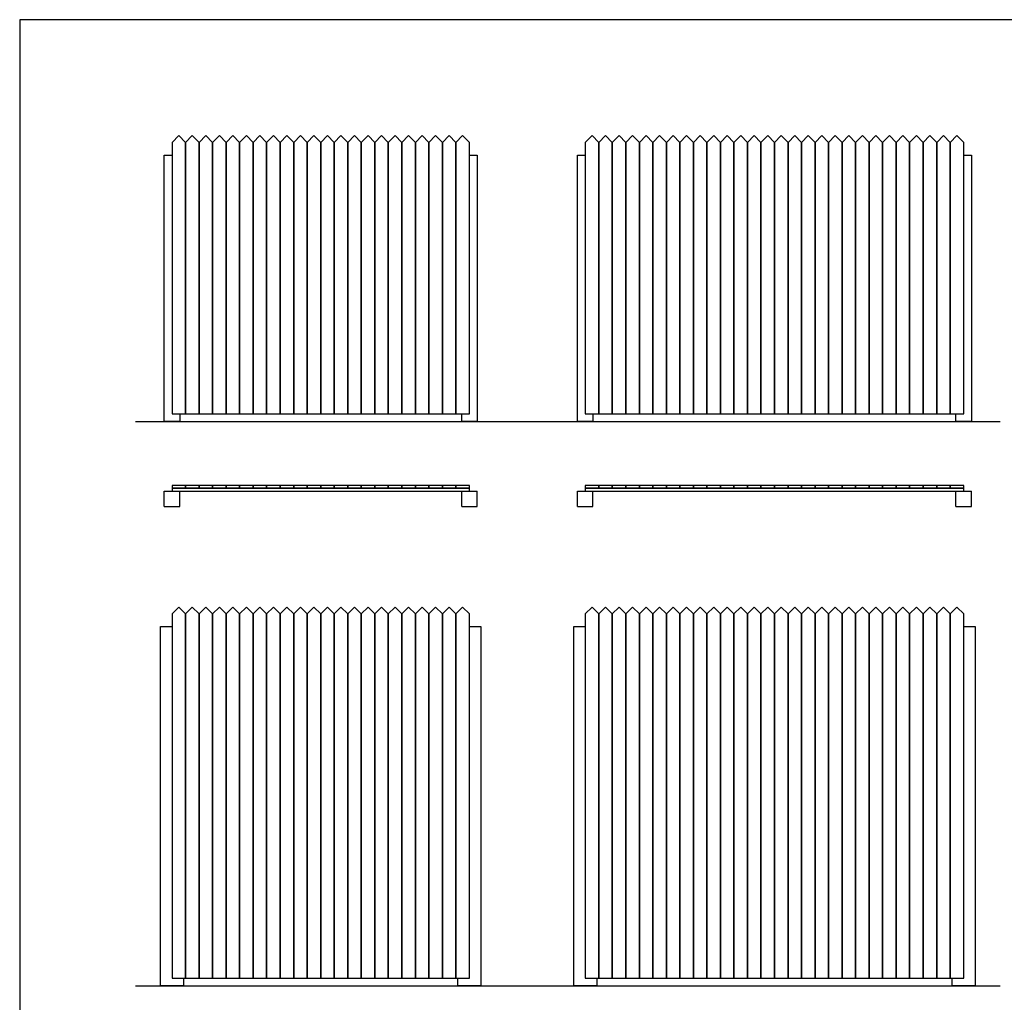
# Model space of a CAD drawing. Units: feet. Extents: x 0 to 50.2, y -9.9 to 25.7.
# Drawn here: x 0 to 21.2, y 4.5 to 25.7 of the extents above; entities that cross this region are included whole.
import ezdxf

# ---------------------------------------------------------------- set-up
doc = ezdxf.new("R2010")
doc.units = ezdxf.units.FT
doc.header["$MEASUREMENT"] = 0
for name, color, linetype, true_color in [('2D$AG-BUILDINGS', 7, 'Continuous', 0x66ccff), ('2D$AG-DIAGRAM', 7, 'Continuous', 0xfecc66), ('2D$X-VPRT', 7, 'Continuous', 0xfb02ff)]:
    doc.layers.add(name, color=color, linetype=linetype, true_color=true_color)

msp = doc.modelspace()

# ---------------------------------------------------------------- linework, layer by layer
at = {"layer": '2D$AG-BUILDINGS'}
for points in [[(3.579, 23.069), (3.433, 23.215), (3.288, 23.069), (3.288, 17.213), (3.579, 17.213)], [(3.871, 23.069), (3.725, 23.215), (3.579, 23.069), (3.579, 17.213), (3.871, 17.213)], [(4.163, 23.069), (4.017, 23.215), (3.871, 23.069), (3.871, 17.213), (4.163, 17.213)], [(4.454, 23.069), (4.308, 23.215), (4.163, 23.069), (4.163, 17.213), (4.454, 17.213)], [(4.746, 23.069), (4.6, 23.215), (4.454, 23.069), (4.454, 17.213), (4.746, 17.213)], [(5.038, 23.069), (4.892, 23.215), (4.746, 23.069), (4.746, 17.213), (5.038, 17.213)], [(5.329, 23.069), (5.183, 23.215), (5.038, 23.069), (5.038, 17.213), (5.329, 17.213)], [(5.621, 23.069), (5.475, 23.215), (5.329, 23.069), (5.329, 17.213), (5.621, 17.213)], [(5.913, 23.069), (5.767, 23.215), (5.621, 23.069), (5.621, 17.213), (5.913, 17.213)], [(6.204, 23.069), (6.058, 23.215), (5.913, 23.069), (5.913, 17.213), (6.204, 17.213)], [(6.496, 23.069), (6.35, 23.215), (6.204, 23.069), (6.204, 17.213), (6.496, 17.213)], [(6.788, 23.069), (6.642, 23.215), (6.496, 23.069), (6.496, 17.213), (6.788, 17.213)], [(7.079, 23.069), (6.933, 23.215), (6.788, 23.069), (6.788, 17.213), (7.079, 17.213)], [(7.371, 23.069), (7.225, 23.215), (7.079, 23.069), (7.079, 17.213), (7.371, 17.213)], [(7.663, 23.069), (7.517, 23.215), (7.371, 23.069), (7.371, 17.213), (7.663, 17.213)], [(7.954, 23.069), (7.808, 23.215), (7.663, 23.069), (7.663, 17.213), (7.954, 17.213)], [(8.246, 23.069), (8.1, 23.215), (7.954, 23.069), (7.954, 17.213), (8.246, 17.213)], [(8.538, 23.069), (8.392, 23.215), (8.246, 23.069), (8.246, 17.213), (8.538, 17.213)], [(8.829, 23.069), (8.683, 23.215), (8.538, 23.069), (8.538, 17.213), (8.829, 17.213)], [(9.121, 23.069), (8.975, 23.215), (8.829, 23.069), (8.829, 17.213), (9.121, 17.213)], [(9.413, 23.069), (9.267, 23.215), (9.121, 23.069), (9.121, 17.213), (9.413, 17.213)], [(9.704, 23.069), (9.558, 23.215), (9.413, 23.069), (9.413, 17.213), (9.704, 17.213)], [(12.496, 23.069), (12.35, 23.215), (12.204, 23.069), (12.204, 17.213), (12.496, 17.213)], [(12.788, 23.069), (12.642, 23.215), (12.496, 23.069), (12.496, 17.213), (12.788, 17.213)], [(13.079, 23.069), (12.933, 23.215), (12.788, 23.069), (12.788, 17.213), (13.079, 17.213)], [(13.371, 23.069), (13.225, 23.215), (13.079, 23.069), (13.079, 17.213), (13.371, 17.213)], [(13.663, 23.069), (13.517, 23.215), (13.371, 23.069), (13.371, 17.213), (13.663, 17.213)], [(13.954, 23.069), (13.808, 23.215), (13.663, 23.069), (13.663, 17.213), (13.954, 17.213)], [(14.246, 23.069), (14.1, 23.215), (13.954, 23.069), (13.954, 17.213), (14.246, 17.213)], [(14.538, 23.069), (14.392, 23.215), (14.246, 23.069), (14.246, 17.213), (14.538, 17.213)], [(14.829, 23.069), (14.683, 23.215), (14.538, 23.069), (14.538, 17.213), (14.829, 17.213)], [(15.121, 23.069), (14.975, 23.215), (14.829, 23.069), (14.829, 17.213), (15.121, 17.213)], [(15.413, 23.069), (15.267, 23.215), (15.121, 23.069), (15.121, 17.213), (15.413, 17.213)], [(15.704, 23.069), (15.558, 23.215), (15.413, 23.069), (15.413, 17.213), (15.704, 17.213)], [(15.996, 23.069), (15.85, 23.215), (15.704, 23.069), (15.704, 17.213), (15.996, 17.213)], [(16.288, 23.069), (16.142, 23.215), (15.996, 23.069), (15.996, 17.213), (16.288, 17.213)], [(16.579, 23.069), (16.433, 23.215), (16.288, 23.069), (16.288, 17.213), (16.579, 17.213)], [(16.871, 23.069), (16.725, 23.215), (16.579, 23.069), (16.579, 17.213), (16.871, 17.213)], [(17.163, 23.069), (17.017, 23.215), (16.871, 23.069), (16.871, 17.213), (17.163, 17.213)], [(17.454, 23.069), (17.308, 23.215), (17.163, 23.069), (17.163, 17.213), (17.454, 17.213)], [(17.746, 23.069), (17.6, 23.215), (17.454, 23.069), (17.454, 17.213), (17.746, 17.213)], [(18.038, 23.069), (17.892, 23.215), (17.746, 23.069), (17.746, 17.213), (18.038, 17.213)], [(18.329, 23.069), (18.183, 23.215), (18.038, 23.069), (18.038, 17.213), (18.329, 17.213)], [(18.621, 23.069), (18.475, 23.215), (18.329, 23.069), (18.329, 17.213), (18.621, 17.213)], [(18.913, 23.069), (18.767, 23.215), (18.621, 23.069), (18.621, 17.213), (18.913, 17.213)], [(19.204, 23.069), (19.058, 23.215), (18.913, 23.069), (18.913, 17.213), (19.204, 17.213)], [(19.496, 23.069), (19.35, 23.215), (19.204, 23.069), (19.204, 17.213), (19.496, 17.213)], [(19.788, 23.069), (19.642, 23.215), (19.496, 23.069), (19.496, 17.213), (19.788, 17.213)], [(20.079, 23.069), (19.933, 23.215), (19.788, 23.069), (19.788, 17.213), (20.079, 17.213)], [(20.371, 23.069), (20.225, 23.215), (20.079, 23.069), (20.079, 17.213), (20.371, 17.213)], [(3.288, 15.609), (3.579, 15.609), (3.579, 15.672), (3.288, 15.672)], [(3.288, 15.547), (9.704, 15.547), (9.704, 15.609), (3.288, 15.609)], [(3.579, 15.609), (3.871, 15.609), (3.871, 15.672), (3.579, 15.672)], [(3.871, 15.609), (4.163, 15.609), (4.163, 15.672), (3.871, 15.672)], [(4.163, 15.609), (4.454, 15.609), (4.454, 15.672), (4.163, 15.672)], [(4.454, 15.609), (4.746, 15.609), (4.746, 15.672), (4.454, 15.672)], [(4.746, 15.609), (5.038, 15.609), (5.038, 15.672), (4.746, 15.672)], [(5.038, 15.609), (5.329, 15.609), (5.329, 15.672), (5.038, 15.672)], [(5.329, 15.609), (5.621, 15.609), (5.621, 15.672), (5.329, 15.672)], [(5.621, 15.609), (5.913, 15.609), (5.913, 15.672), (5.621, 15.672)], [(5.913, 15.609), (6.204, 15.609), (6.204, 15.672), (5.913, 15.672)], [(6.204, 15.609), (6.496, 15.609), (6.496, 15.672), (6.204, 15.672)], [(6.496, 15.609), (6.788, 15.609), (6.788, 15.672), (6.496, 15.672)], [(6.788, 15.609), (7.079, 15.609), (7.079, 15.672), (6.788, 15.672)], [(7.079, 15.609), (7.371, 15.609), (7.371, 15.672), (7.079, 15.672)], [(7.371, 15.609), (7.663, 15.609), (7.663, 15.672), (7.371, 15.672)], [(7.663, 15.609), (7.954, 15.609), (7.954, 15.672), (7.663, 15.672)], [(7.954, 15.609), (8.246, 15.609), (8.246, 15.672), (7.954, 15.672)], [(8.246, 15.609), (8.538, 15.609), (8.538, 15.672), (8.246, 15.672)], [(8.538, 15.609), (8.829, 15.609), (8.829, 15.672), (8.538, 15.672)], [(8.829, 15.609), (9.121, 15.609), (9.121, 15.672), (8.829, 15.672)], [(9.121, 15.609), (9.413, 15.609), (9.413, 15.672), (9.121, 15.672)], [(9.413, 15.609), (9.704, 15.609), (9.704, 15.672), (9.413, 15.672)], [(12.204, 15.609), (12.496, 15.609), (12.496, 15.672), (12.204, 15.672)], [(12.204, 15.547), (20.371, 15.547), (20.371, 15.609), (12.204, 15.609)], [(12.496, 15.609), (12.788, 15.609), (12.788, 15.672), (12.496, 15.672)], [(12.788, 15.609), (13.079, 15.609), (13.079, 15.672), (12.788, 15.672)], [(13.079, 15.609), (13.371, 15.609), (13.371, 15.672), (13.079, 15.672)], [(13.371, 15.609), (13.663, 15.609), (13.663, 15.672), (13.371, 15.672)], [(13.663, 15.609), (13.954, 15.609), (13.954, 15.672), (13.663, 15.672)], [(13.954, 15.609), (14.246, 15.609), (14.246, 15.672), (13.954, 15.672)], [(14.246, 15.609), (14.538, 15.609), (14.538, 15.672), (14.246, 15.672)], [(14.538, 15.609), (14.829, 15.609), (14.829, 15.672), (14.538, 15.672)], [(14.829, 15.609), (15.121, 15.609), (15.121, 15.672), (14.829, 15.672)], [(15.121, 15.609), (15.413, 15.609), (15.413, 15.672), (15.121, 15.672)], [(15.413, 15.609), (15.704, 15.609), (15.704, 15.672), (15.413, 15.672)], [(15.704, 15.609), (15.996, 15.609), (15.996, 15.672), (15.704, 15.672)], [(15.996, 15.609), (16.288, 15.609), (16.288, 15.672), (15.996, 15.672)], [(16.288, 15.609), (16.579, 15.609), (16.579, 15.672), (16.288, 15.672)], [(16.579, 15.609), (16.871, 15.609), (16.871, 15.672), (16.579, 15.672)], [(16.871, 15.609), (17.163, 15.609), (17.163, 15.672), (16.871, 15.672)], [(17.163, 15.609), (17.454, 15.609), (17.454, 15.672), (17.163, 15.672)], [(17.454, 15.609), (17.746, 15.609), (17.746, 15.672), (17.454, 15.672)], [(17.746, 15.609), (18.038, 15.609), (18.038, 15.672), (17.746, 15.672)], [(18.038, 15.609), (18.329, 15.609), (18.329, 15.672), (18.038, 15.672)], [(18.329, 15.609), (18.621, 15.609), (18.621, 15.672), (18.329, 15.672)], [(18.621, 15.609), (18.913, 15.609), (18.913, 15.672), (18.621, 15.672)], [(18.913, 15.609), (19.204, 15.609), (19.204, 15.672), (18.913, 15.672)], [(19.204, 15.609), (19.496, 15.609), (19.496, 15.672), (19.204, 15.672)], [(19.496, 15.609), (19.788, 15.609), (19.788, 15.672), (19.496, 15.672)], [(19.788, 15.609), (20.079, 15.609), (20.079, 15.672), (19.788, 15.672)], [(20.079, 15.609), (20.371, 15.609), (20.371, 15.672), (20.079, 15.672)], [(3.579, 12.901), (3.433, 13.047), (3.288, 12.901), (3.288, 5.045), (3.579, 5.045)], [(3.871, 12.901), (3.725, 13.047), (3.579, 12.901), (3.579, 5.045), (3.871, 5.045)], [(4.163, 12.901), (4.017, 13.047), (3.871, 12.901), (3.871, 5.045), (4.163, 5.045)], [(4.454, 12.901), (4.308, 13.047), (4.163, 12.901), (4.163, 5.045), (4.454, 5.045)], [(4.746, 12.901), (4.6, 13.047), (4.454, 12.901), (4.454, 5.045), (4.746, 5.045)], [(5.038, 12.901), (4.892, 13.047), (4.746, 12.901), (4.746, 5.045), (5.038, 5.045)], [(5.329, 12.901), (5.183, 13.047), (5.038, 12.901), (5.038, 5.045), (5.329, 5.045)], [(5.621, 12.901), (5.475, 13.047), (5.329, 12.901), (5.329, 5.045), (5.621, 5.045)], [(5.913, 12.901), (5.767, 13.047), (5.621, 12.901), (5.621, 5.045), (5.913, 5.045)], [(6.204, 12.901), (6.058, 13.047), (5.913, 12.901), (5.913, 5.045), (6.204, 5.045)], [(6.496, 12.901), (6.35, 13.047), (6.204, 12.901), (6.204, 5.045), (6.496, 5.045)], [(6.788, 12.901), (6.642, 13.047), (6.496, 12.901), (6.496, 5.045), (6.788, 5.045)], [(7.079, 12.901), (6.933, 13.047), (6.788, 12.901), (6.788, 5.045), (7.079, 5.045)], [(7.371, 12.901), (7.225, 13.047), (7.079, 12.901), (7.079, 5.045), (7.371, 5.045)], [(7.663, 12.901), (7.517, 13.047), (7.371, 12.901), (7.371, 5.045), (7.663, 5.045)], [(7.954, 12.901), (7.808, 13.047), (7.663, 12.901), (7.663, 5.045), (7.954, 5.045)], [(8.246, 12.901), (8.1, 13.047), (7.954, 12.901), (7.954, 5.045), (8.246, 5.045)], [(8.538, 12.901), (8.392, 13.047), (8.246, 12.901), (8.246, 5.045), (8.538, 5.045)], [(8.829, 12.901), (8.683, 13.047), (8.538, 12.901), (8.538, 5.045), (8.829, 5.045)], [(9.121, 12.901), (8.975, 13.047), (8.829, 12.901), (8.829, 5.045), (9.121, 5.045)], [(9.413, 12.901), (9.267, 13.047), (9.121, 12.901), (9.121, 5.045), (9.413, 5.045)], [(9.704, 12.901), (9.558, 13.047), (9.413, 12.901), (9.413, 5.045), (9.704, 5.045)], [(12.496, 12.901), (12.35, 13.047), (12.204, 12.901), (12.204, 5.045), (12.496, 5.045)], [(12.788, 12.901), (12.642, 13.047), (12.496, 12.901), (12.496, 5.045), (12.788, 5.045)], [(13.079, 12.901), (12.933, 13.047), (12.788, 12.901), (12.788, 5.045), (13.079, 5.045)], [(13.371, 12.901), (13.225, 13.047), (13.079, 12.901), (13.079, 5.045), (13.371, 5.045)], [(13.663, 12.901), (13.517, 13.047), (13.371, 12.901), (13.371, 5.045), (13.663, 5.045)], [(13.954, 12.901), (13.808, 13.047), (13.663, 12.901), (13.663, 5.045), (13.954, 5.045)], [(14.246, 12.901), (14.1, 13.047), (13.954, 12.901), (13.954, 5.045), (14.246, 5.045)], [(14.538, 12.901), (14.392, 13.047), (14.246, 12.901), (14.246, 5.045), (14.538, 5.045)], [(14.829, 12.901), (14.683, 13.047), (14.538, 12.901), (14.538, 5.045), (14.829, 5.045)], [(15.121, 12.901), (14.975, 13.047), (14.829, 12.901), (14.829, 5.045), (15.121, 5.045)], [(15.413, 12.901), (15.267, 13.047), (15.121, 12.901), (15.121, 5.045), (15.413, 5.045)], [(15.704, 12.901), (15.558, 13.047), (15.413, 12.901), (15.413, 5.045), (15.704, 5.045)], [(15.996, 12.901), (15.85, 13.047), (15.704, 12.901), (15.704, 5.045), (15.996, 5.045)], [(16.288, 12.901), (16.142, 13.047), (15.996, 12.901), (15.996, 5.045), (16.288, 5.045)], [(16.579, 12.901), (16.433, 13.047), (16.288, 12.901), (16.288, 5.045), (16.579, 5.045)], [(16.871, 12.901), (16.725, 13.047), (16.579, 12.901), (16.579, 5.045), (16.871, 5.045)], [(17.163, 12.901), (17.017, 13.047), (16.871, 12.901), (16.871, 5.045), (17.163, 5.045)], [(17.454, 12.901), (17.308, 13.047), (17.163, 12.901), (17.163, 5.045), (17.454, 5.045)], [(17.746, 12.901), (17.6, 13.047), (17.454, 12.901), (17.454, 5.045), (17.746, 5.045)], [(18.038, 12.901), (17.892, 13.047), (17.746, 12.901), (17.746, 5.045), (18.038, 5.045)], [(18.329, 12.901), (18.183, 13.047), (18.038, 12.901), (18.038, 5.045), (18.329, 5.045)], [(18.621, 12.901), (18.475, 13.047), (18.329, 12.901), (18.329, 5.045), (18.621, 5.045)], [(18.913, 12.901), (18.767, 13.047), (18.621, 12.901), (18.621, 5.045), (18.913, 5.045)], [(19.204, 12.901), (19.058, 13.047), (18.913, 12.901), (18.913, 5.045), (19.204, 5.045)], [(19.496, 12.901), (19.35, 13.047), (19.204, 12.901), (19.204, 5.045), (19.496, 5.045)], [(19.788, 12.901), (19.642, 13.047), (19.496, 12.901), (19.496, 5.045), (19.788, 5.045)], [(20.079, 12.901), (19.933, 13.047), (19.788, 12.901), (19.788, 5.045), (20.079, 5.045)], [(20.371, 12.901), (20.225, 13.047), (20.079, 12.901), (20.079, 5.045), (20.371, 5.045)]]:
    msp.add_lwpolyline(points, close=True, dxfattribs=at)
for points in [[(3.454, 17.213), (3.454, 17.047), (3.121, 17.047), (3.121, 22.797), (3.288, 22.797)], [(9.704, 22.797), (9.871, 22.797), (9.871, 17.047), (9.538, 17.047), (9.538, 17.213)], [(12.371, 17.213), (12.371, 17.047), (12.038, 17.047), (12.038, 22.797), (12.204, 22.797)], [(20.371, 22.797), (20.538, 22.797), (20.538, 17.047), (20.204, 17.047), (20.204, 17.213)], [(3.538, 5.045), (3.538, 4.878), (3.038, 4.878), (3.038, 12.628), (3.288, 12.628)], [(9.704, 12.628), (9.954, 12.628), (9.954, 4.878), (9.454, 4.878), (9.454, 5.045)], [(12.454, 5.045), (12.454, 4.878), (11.954, 4.878), (11.954, 12.628), (12.204, 12.628)], [(20.371, 12.628), (20.621, 12.628), (20.621, 4.878), (20.121, 4.878), (20.121, 5.045)]]:
    msp.add_lwpolyline(points, dxfattribs=at)
for points in [[(3.121, 15.547), (3.288, 15.547), (3.454, 15.547)], [(3.121, 15.213), (3.121, 15.38), (3.121, 15.547)], [(3.454, 15.213), (3.454, 15.38), (3.454, 15.547)], [(9.538, 15.547), (9.704, 15.547), (9.871, 15.547)], [(9.538, 15.213), (9.538, 15.38), (9.538, 15.547)], [(9.871, 15.213), (9.871, 15.38), (9.871, 15.547)], [(12.038, 15.547), (12.204, 15.547), (12.371, 15.547)], [(12.038, 15.213), (12.038, 15.38), (12.038, 15.547)], [(12.371, 15.213), (12.371, 15.38), (12.371, 15.547)], [(20.204, 15.547), (20.371, 15.547), (20.538, 15.547)], [(20.204, 15.213), (20.204, 15.38), (20.204, 15.547)], [(20.538, 15.213), (20.538, 15.38), (20.538, 15.547)], [(3.121, 15.213), (3.288, 15.213), (3.454, 15.213)], [(9.538, 15.213), (9.704, 15.213), (9.871, 15.213)], [(12.038, 15.213), (12.204, 15.213), (12.371, 15.213)], [(20.204, 15.213), (20.371, 15.213), (20.538, 15.213)]]:
    msp.add_open_spline(points, degree=2, dxfattribs=at)
at = {"layer": '2D$AG-DIAGRAM'}
for points in [[(2.5, 17.047), (21.158, 17.047)], [(2.5, 4.878), (21.158, 4.878)]]:
    msp.add_lwpolyline(points, dxfattribs=at)
at = {"layer": '2D$X-VPRT'}
msp.add_lwpolyline([(0, 0), (47.429, 0), (47.429, 25.715), (0, 25.715)], close=True, dxfattribs=at)

doc.saveas('drawing.dxf')
